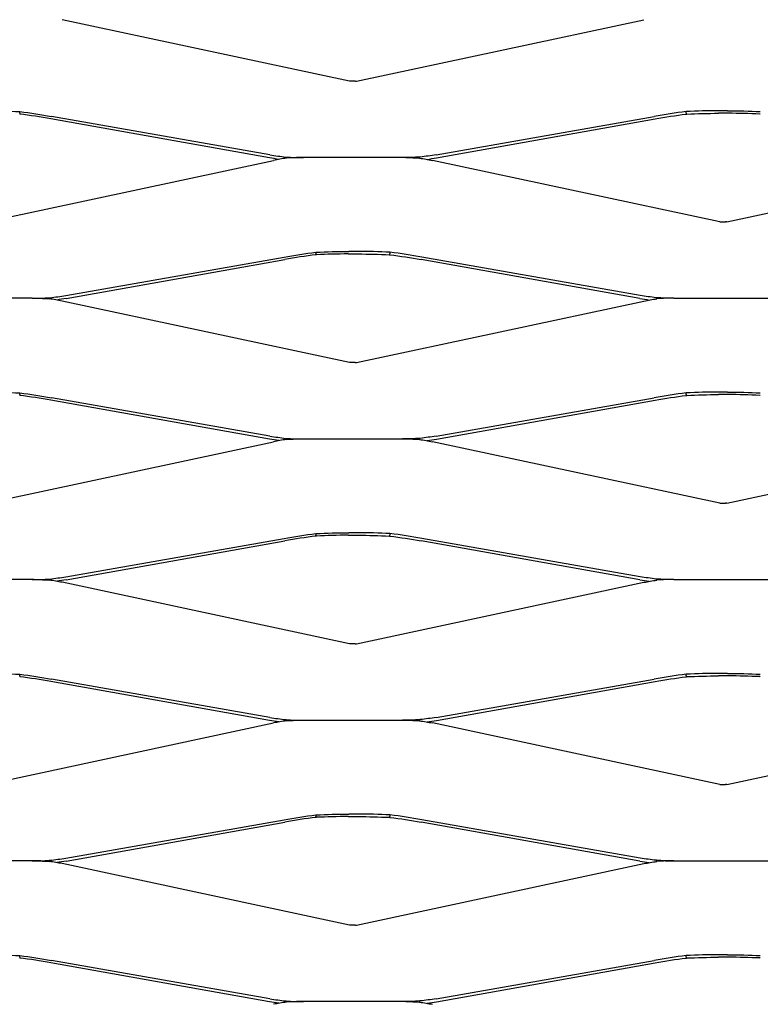
# Model space of a CAD drawing. Units: millimetres. Extents: x 9154 to 11654, y 5897 to 7227.
# Drawn here: x 10416 to 10666, y 6561 to 6893 of the extents above; entities that cross this region are included whole.
import ezdxf

# ---------------------------------------------------------------- set-up
doc = ezdxf.new("R2010")
doc.units = ezdxf.units.MM

msp = doc.modelspace()

# ---------------------------------------------------------------- linework, layer by layer
for p, q in [((10527.77, 6872.34), (10430.78, 6893.09)), ((10530.16, 6872.34), (10627.15, 6893.09)), ((10529.75, 6872.3), (10528.18, 6872.3)), ((10416.46, 6861.48), (10416.46, 6862.06)), ((10416.46, 6861.48), (10416.46, 6861.22)), ((10500.81, 6846.43), (10426.99, 6859.6)), ((10500.93, 6847.48), (10427.24, 6860.43)), ((10557, 6847.48), (10630.69, 6860.43)), ((10557.12, 6846.43), (10630.93, 6859.6)), ((10641.46, 6861.48), (10641.46, 6862.06)), ((10641.46, 6861.48), (10641.46, 6861.22)), ((10655.62, 6861.48), (10652.31, 6861.48)), ((10655.38, 6862.32), (10652.55, 6862.32)), ((10506.46, 6846.51), (10506.43, 6846.71)), ((10506.46, 6846.51), (10506.5, 6846.32)), ((10546.82, 6846.51), (10511.11, 6846.51)), ((10545.64, 6846.51), (10512.29, 6846.51)), ((10551.46, 6846.51), (10551.43, 6846.32)), ((10551.46, 6846.51), (10551.5, 6846.71)), ((10405.16, 6824.84), (10502.15, 6845.59)), ((10652.77, 6824.84), (10555.78, 6845.59)), ((10655.16, 6824.84), (10752.15, 6845.59)), ((10653.18, 6824.8), (10654.75, 6824.8)), ((10432, 6799.98), (10505.69, 6812.93)), ((10516.46, 6814.56), (10516.46, 6813.98)), ((10516.46, 6813.72), (10516.46, 6813.98)), ((10527.31, 6813.98), (10530.62, 6813.98)), ((10530.38, 6814.82), (10527.55, 6814.82)), ((10541.46, 6814.56), (10541.46, 6813.98)), ((10541.46, 6813.72), (10541.46, 6813.98)), ((10625.93, 6799.98), (10552.24, 6812.93)), ((10432.12, 6798.93), (10505.93, 6812.1)), ((10625.81, 6798.93), (10551.99, 6812.1)), ((10420.64, 6799.01), (10403.96, 6799.01)), ((10420.64, 6799.01), (10421.82, 6799.01)), ((10426.43, 6798.82), (10426.46, 6799.01)), ((10426.5, 6799.21), (10426.46, 6799.01)), ((10426.46, 6799.01), (10426.46, 6798.82)), ((10527.77, 6777.34), (10430.78, 6798.09)), ((10530.16, 6777.34), (10627.15, 6798.09)), ((10631.43, 6799.21), (10631.46, 6799.01)), ((10631.46, 6799.01), (10631.46, 6798.82)), ((10631.5, 6798.82), (10631.46, 6799.01)), ((10637.29, 6799.01), (10636.11, 6799.01)), ((10637.29, 6799.01), (10670.64, 6799.01)), ((10529.75, 6777.3), (10528.18, 6777.3)), ((10416.46, 6766.48), (10416.46, 6767.06)), ((10416.46, 6766.48), (10416.46, 6766.22)), ((10641.46, 6766.48), (10641.46, 6767.06)), ((10641.46, 6766.48), (10641.46, 6766.22)), ((10655.62, 6766.48), (10652.31, 6766.48)), ((10655.38, 6767.32), (10652.55, 6767.32)), ((10500.81, 6751.43), (10426.99, 6764.6)), ((10500.93, 6752.48), (10427.24, 6765.43)), ((10557, 6752.48), (10630.69, 6765.43)), ((10557.12, 6751.43), (10630.93, 6764.6)), ((10405.16, 6729.84), (10502.15, 6750.59)), ((10506.46, 6751.51), (10506.43, 6751.71)), ((10506.46, 6751.51), (10506.5, 6751.32)), ((10511.11, 6751.51), (10512.29, 6751.51)), ((10512.29, 6751.51), (10545.64, 6751.51)), ((10545.64, 6751.51), (10546.82, 6751.51)), ((10551.46, 6751.51), (10551.43, 6751.32)), ((10551.46, 6751.51), (10551.5, 6751.71)), ((10652.77, 6729.84), (10555.78, 6750.59)), ((10655.16, 6729.84), (10752.15, 6750.59)), ((10653.18, 6729.8), (10654.75, 6729.8)), ((10432, 6704.98), (10505.69, 6717.93)), ((10432.12, 6703.93), (10505.93, 6717.1)), ((10516.46, 6719.56), (10516.46, 6718.98)), ((10516.46, 6718.72), (10516.46, 6718.98)), ((10527.31, 6718.98), (10530.62, 6718.98)), ((10530.38, 6719.82), (10527.55, 6719.82)), ((10541.46, 6719.56), (10541.46, 6718.98)), ((10541.46, 6718.72), (10541.46, 6718.98)), ((10625.81, 6703.93), (10551.99, 6717.1)), ((10625.93, 6704.98), (10552.24, 6717.93)), ((10421.23, 6704.01), (10403.96, 6704.01)), ((10420.64, 6704.01), (10421.82, 6704.01)), ((10426.43, 6703.82), (10426.46, 6704.01)), ((10426.5, 6704.21), (10426.46, 6704.01)), ((10426.46, 6704.01), (10426.46, 6703.82)), ((10631.43, 6704.21), (10631.46, 6704.01)), ((10631.5, 6703.82), (10631.46, 6704.01)), ((10631.46, 6704.01), (10631.46, 6703.82)), ((10637.29, 6704.01), (10636.11, 6704.01)), ((10637.29, 6704.01), (10670.64, 6704.01)), ((10527.77, 6682.34), (10430.78, 6703.09)), ((10530.16, 6682.34), (10627.15, 6703.09)), ((10529.75, 6682.3), (10528.18, 6682.3)), ((10416.46, 6671.48), (10416.46, 6672.06)), ((10416.46, 6671.48), (10416.46, 6671.22)), ((10500.93, 6657.48), (10427.24, 6670.43)), ((10557, 6657.48), (10630.69, 6670.43)), ((10641.46, 6671.48), (10641.46, 6672.06)), ((10641.46, 6671.48), (10641.46, 6671.22)), ((10655.62, 6671.48), (10652.31, 6671.48)), ((10655.38, 6672.32), (10652.55, 6672.32)), ((10500.81, 6656.43), (10426.99, 6669.6)), ((10557.12, 6656.43), (10630.93, 6669.6)), ((10506.46, 6656.51), (10506.43, 6656.71)), ((10551.46, 6656.51), (10551.5, 6656.71)), ((10405.16, 6634.84), (10502.15, 6655.59)), ((10506.46, 6656.51), (10506.5, 6656.32)), ((10511.11, 6656.51), (10512.29, 6656.51)), ((10512.29, 6656.51), (10546.82, 6656.51)), ((10545.64, 6656.51), (10546.82, 6656.51)), ((10551.46, 6656.51), (10551.43, 6656.32)), ((10652.77, 6634.84), (10555.78, 6655.59)), ((10655.16, 6634.84), (10752.15, 6655.59)), ((10653.18, 6634.8), (10654.75, 6634.8)), ((10516.46, 6624.56), (10516.46, 6623.98)), ((10516.46, 6623.72), (10516.46, 6623.98)), ((10527.31, 6623.98), (10530.62, 6623.98)), ((10530.38, 6624.82), (10527.55, 6624.82)), ((10541.46, 6624.56), (10541.46, 6623.98)), ((10541.46, 6623.72), (10541.46, 6623.98)), ((10432, 6609.98), (10505.69, 6622.93)), ((10432.12, 6608.93), (10505.93, 6622.1)), ((10625.81, 6608.93), (10551.99, 6622.1)), ((10625.93, 6609.98), (10552.24, 6622.93)), ((10423.57, 6609.06), (10403.96, 6609.01)), ((10420.64, 6609.01), (10421.82, 6609.01)), ((10426.43, 6608.82), (10426.46, 6609.01)), ((10426.5, 6609.21), (10426.46, 6609.01)), ((10426.46, 6609.01), (10426.46, 6608.82)), ((10527.77, 6587.34), (10430.78, 6608.09)), ((10530.16, 6587.34), (10627.15, 6608.09)), ((10631.43, 6609.21), (10631.46, 6609.01)), ((10631.5, 6608.82), (10631.46, 6609.01)), ((10631.46, 6609.01), (10631.46, 6608.82)), ((10634.36, 6609.06), (10673.57, 6609.06)), ((10637.29, 6609.01), (10636.11, 6609.01)), ((10529.75, 6587.3), (10528.18, 6587.3)), ((10416.46, 6576.48), (10416.46, 6577.06)), ((10641.46, 6576.48), (10641.46, 6577.06)), ((10655.38, 6577.32), (10652.55, 6577.32)), ((10416.46, 6576.48), (10416.46, 6576.22)), ((10500.81, 6561.43), (10426.99, 6574.6)), ((10500.93, 6562.48), (10427.24, 6575.43)), ((10557, 6562.48), (10630.69, 6575.43)), ((10557.12, 6561.43), (10630.93, 6574.6)), ((10641.46, 6576.48), (10641.46, 6576.22)), ((10655.62, 6576.48), (10652.31, 6576.48)), ((10506.46, 6561.51), (10506.43, 6561.71)), ((10506.46, 6561.51), (10506.5, 6561.32)), ((10546.82, 6561.51), (10511.11, 6561.51)), ((10545.64, 6561.51), (10512.29, 6561.51)), ((10551.46, 6561.51), (10551.43, 6561.32)), ((10551.46, 6561.51), (10551.5, 6561.71))]:
    msp.add_line(p, q)
for points, knots in [([(10528.18, 6872.3), (10528.11, 6872.3), (10528.04, 6872.3), (10527.9, 6872.32), (10527.83, 6872.33), (10527.77, 6872.34)], [0, 0, 0, 0, 0.02088559, 0.02088559, 0.04157247, 0.04157247, 0.04157247, 0.04157247]), ([(10529.75, 6872.3), (10529.82, 6872.3), (10529.89, 6872.3), (10530.03, 6872.32), (10530.1, 6872.33), (10530.16, 6872.34)], [0, 0, 0, 0, 0.02088559, 0.02088559, 0.04157247, 0.04157247, 0.04157247, 0.04157247]), ([(10641.46, 6861.22), (10641.52, 6861.22), (10641.58, 6861.23), (10645.19, 6861.39), (10648.74, 6861.48), (10652.31, 6861.48)], [1.105652, 1.105652, 1.105652, 1.105652, 1.123644, 1.123644, 2.193069, 2.193069, 2.193069, 2.193069]), ([(10666.46, 6861.22), (10666.4, 6861.22), (10666.35, 6861.23), (10662.74, 6861.39), (10659.19, 6861.48), (10655.62, 6861.48)], [1.105652, 1.105652, 1.105652, 1.105652, 1.123644, 1.123644, 2.193069, 2.193069, 2.193069, 2.193069]), ([(10500.93, 6847.48), (10502.71, 6847.17), (10504.52, 6846.91), (10506.36, 6846.71), (10506.4, 6846.71), (10506.43, 6846.71)], [0, 0, 0, 0, 0.5480573, 0.5480573, 0.5583138, 0.5583138, 0.5583138, 0.5583138]), ([(10557, 6847.48), (10555.22, 6847.17), (10553.4, 6846.91), (10551.56, 6846.71), (10551.53, 6846.71), (10551.5, 6846.71)], [0, 0, 0, 0, 0.5480573, 0.5480573, 0.5583138, 0.5583138, 0.5583138, 0.5583138]), ([(10652.77, 6824.84), (10652.83, 6824.83), (10652.9, 6824.82), (10653.04, 6824.8), (10653.11, 6824.8), (10653.18, 6824.8)], [0, 0, 0, 0, 0.02068316, 0.02068316, 0.04156524, 0.04156524, 0.04156524, 0.04156524]), ([(10655.16, 6824.84), (10655.1, 6824.83), (10655.03, 6824.82), (10654.89, 6824.8), (10654.82, 6824.8), (10654.75, 6824.8)], [0, 0, 0, 0, 0.02068316, 0.02068316, 0.04156524, 0.04156524, 0.04156524, 0.04156524]), ([(10527.31, 6813.98), (10523.74, 6813.98), (10520.19, 6813.89), (10516.59, 6813.73), (10516.53, 6813.72), (10516.46, 6813.72)], [0, 0, 0, 0, 1.068711, 1.068711, 1.087073, 1.087073, 1.087073, 1.087073]), ([(10530.62, 6813.98), (10534.18, 6813.98), (10537.74, 6813.89), (10541.34, 6813.73), (10541.4, 6813.72), (10541.46, 6813.72)], [0, 0, 0, 0, 1.068711, 1.068711, 1.087073, 1.087073, 1.087073, 1.087073]), ([(10426.5, 6799.21), (10426.52, 6799.21), (10426.55, 6799.21), (10428.39, 6799.41), (10430.21, 6799.67), (10432, 6799.98)], [0.5680524, 0.5680524, 0.5680524, 0.5680524, 0.5759173, 0.5759173, 1.1257644, 1.1257644, 1.1257644, 1.1257644]), ([(10631.43, 6799.21), (10631.41, 6799.21), (10631.38, 6799.21), (10629.54, 6799.41), (10627.72, 6799.67), (10625.93, 6799.98)], [0.5680524, 0.5680524, 0.5680524, 0.5680524, 0.5759173, 0.5759173, 1.1257644, 1.1257644, 1.1257644, 1.1257644]), ([(10421.82, 6799.01), (10423.35, 6799.01), (10424.87, 6798.95), (10426.4, 6798.83), (10426.42, 6798.83), (10426.43, 6798.82)], [0, 0, 0, 0, 0.4598856, 0.4598856, 0.4651124, 0.4651124, 0.4651124, 0.4651124]), ([(10636.11, 6799.01), (10634.58, 6799.01), (10633.06, 6798.95), (10631.53, 6798.83), (10631.51, 6798.83), (10631.5, 6798.82)], [0, 0, 0, 0, 0.4598856, 0.4598856, 0.4651124, 0.4651124, 0.4651124, 0.4651124]), ([(10528.18, 6777.3), (10528.11, 6777.3), (10528.04, 6777.3), (10527.9, 6777.32), (10527.83, 6777.33), (10527.77, 6777.34)], [0, 0, 0, 0, 0.02088559, 0.02088559, 0.04157247, 0.04157247, 0.04157247, 0.04157247]), ([(10529.75, 6777.3), (10529.82, 6777.3), (10529.89, 6777.3), (10530.03, 6777.32), (10530.1, 6777.33), (10530.16, 6777.34)], [0, 0, 0, 0, 0.02088559, 0.02088559, 0.04157247, 0.04157247, 0.04157247, 0.04157247]), ([(10641.46, 6766.22), (10641.52, 6766.22), (10641.58, 6766.23), (10645.19, 6766.39), (10648.74, 6766.48), (10652.31, 6766.48)], [1.105652, 1.105652, 1.105652, 1.105652, 1.123644, 1.123644, 2.193069, 2.193069, 2.193069, 2.193069]), ([(10666.46, 6766.22), (10666.4, 6766.22), (10666.35, 6766.23), (10662.74, 6766.39), (10659.19, 6766.48), (10655.62, 6766.48)], [1.105652, 1.105652, 1.105652, 1.105652, 1.123644, 1.123644, 2.193069, 2.193069, 2.193069, 2.193069]), ([(10500.93, 6752.48), (10502.71, 6752.17), (10504.52, 6751.91), (10506.36, 6751.71), (10506.4, 6751.71), (10506.43, 6751.71)], [0, 0, 0, 0, 0.5480573, 0.5480573, 0.5583138, 0.5583138, 0.5583138, 0.5583138]), ([(10557, 6752.48), (10555.22, 6752.17), (10553.4, 6751.91), (10551.56, 6751.71), (10551.53, 6751.71), (10551.5, 6751.71)], [0, 0, 0, 0, 0.5480573, 0.5480573, 0.5583138, 0.5583138, 0.5583138, 0.5583138]), ([(10652.77, 6729.84), (10652.83, 6729.83), (10652.9, 6729.82), (10653.04, 6729.8), (10653.11, 6729.8), (10653.18, 6729.8)], [0, 0, 0, 0, 0.02068316, 0.02068316, 0.04156524, 0.04156524, 0.04156524, 0.04156524]), ([(10655.16, 6729.84), (10655.1, 6729.83), (10655.03, 6729.82), (10654.89, 6729.8), (10654.82, 6729.8), (10654.75, 6729.8)], [0, 0, 0, 0, 0.02068316, 0.02068316, 0.04156524, 0.04156524, 0.04156524, 0.04156524]), ([(10527.31, 6718.98), (10523.74, 6718.98), (10520.19, 6718.89), (10516.59, 6718.73), (10516.53, 6718.72), (10516.46, 6718.72)], [0, 0, 0, 0, 1.068711, 1.068711, 1.087073, 1.087073, 1.087073, 1.087073]), ([(10530.62, 6718.98), (10534.18, 6718.98), (10537.74, 6718.89), (10541.34, 6718.73), (10541.4, 6718.72), (10541.46, 6718.72)], [0, 0, 0, 0, 1.068711, 1.068711, 1.087073, 1.087073, 1.087073, 1.087073]), ([(10421.82, 6704.01), (10423.35, 6704.01), (10424.87, 6703.95), (10426.4, 6703.83), (10426.42, 6703.83), (10426.43, 6703.82)], [0, 0, 0, 0, 0.4598856, 0.4598856, 0.4651124, 0.4651124, 0.4651124, 0.4651124]), ([(10426.5, 6704.21), (10426.52, 6704.21), (10426.55, 6704.21), (10428.39, 6704.41), (10430.21, 6704.67), (10432, 6704.98)], [0.5680524, 0.5680524, 0.5680524, 0.5680524, 0.5759173, 0.5759173, 1.1257644, 1.1257644, 1.1257644, 1.1257644]), ([(10631.43, 6704.21), (10631.41, 6704.21), (10631.38, 6704.21), (10629.54, 6704.41), (10627.72, 6704.67), (10625.93, 6704.98)], [0.5680524, 0.5680524, 0.5680524, 0.5680524, 0.5759173, 0.5759173, 1.1257644, 1.1257644, 1.1257644, 1.1257644]), ([(10636.11, 6704.01), (10634.58, 6704.01), (10633.06, 6703.95), (10631.53, 6703.83), (10631.51, 6703.83), (10631.5, 6703.82)], [0, 0, 0, 0, 0.4598856, 0.4598856, 0.4651124, 0.4651124, 0.4651124, 0.4651124]), ([(10528.18, 6682.3), (10528.11, 6682.3), (10528.04, 6682.3), (10527.9, 6682.32), (10527.83, 6682.33), (10527.77, 6682.34)], [0, 0, 0, 0, 0.02088559, 0.02088559, 0.04157247, 0.04157247, 0.04157247, 0.04157247]), ([(10529.75, 6682.3), (10529.82, 6682.3), (10529.89, 6682.3), (10530.03, 6682.32), (10530.1, 6682.33), (10530.16, 6682.34)], [0, 0, 0, 0, 0.02088559, 0.02088559, 0.04157247, 0.04157247, 0.04157247, 0.04157247]), ([(10641.46, 6671.22), (10641.52, 6671.22), (10641.58, 6671.23), (10645.19, 6671.39), (10648.74, 6671.48), (10652.31, 6671.48)], [1.105652, 1.105652, 1.105652, 1.105652, 1.123644, 1.123644, 2.193069, 2.193069, 2.193069, 2.193069]), ([(10666.46, 6671.22), (10666.4, 6671.22), (10666.35, 6671.23), (10662.74, 6671.39), (10659.19, 6671.48), (10655.62, 6671.48)], [1.105652, 1.105652, 1.105652, 1.105652, 1.123644, 1.123644, 2.193069, 2.193069, 2.193069, 2.193069]), ([(10500.93, 6657.48), (10502.71, 6657.17), (10504.52, 6656.91), (10506.36, 6656.71), (10506.4, 6656.71), (10506.43, 6656.71)], [0, 0, 0, 0, 0.5480573, 0.5480573, 0.5583138, 0.5583138, 0.5583138, 0.5583138]), ([(10557, 6657.48), (10555.22, 6657.17), (10553.4, 6656.91), (10551.56, 6656.71), (10551.53, 6656.71), (10551.5, 6656.71)], [0, 0, 0, 0, 0.5480573, 0.5480573, 0.5583138, 0.5583138, 0.5583138, 0.5583138]), ([(10652.77, 6634.84), (10652.83, 6634.83), (10652.9, 6634.82), (10653.04, 6634.8), (10653.11, 6634.8), (10653.18, 6634.8)], [0, 0, 0, 0, 0.02068316, 0.02068316, 0.04156524, 0.04156524, 0.04156524, 0.04156524]), ([(10655.16, 6634.84), (10655.1, 6634.83), (10655.03, 6634.82), (10654.89, 6634.8), (10654.82, 6634.8), (10654.75, 6634.8)], [0, 0, 0, 0, 0.02068316, 0.02068316, 0.04156524, 0.04156524, 0.04156524, 0.04156524]), ([(10527.31, 6623.98), (10523.74, 6623.98), (10520.19, 6623.89), (10516.59, 6623.73), (10516.53, 6623.72), (10516.46, 6623.72)], [0, 0, 0, 0, 1.068711, 1.068711, 1.087073, 1.087073, 1.087073, 1.087073]), ([(10530.62, 6623.98), (10534.18, 6623.98), (10537.74, 6623.89), (10541.34, 6623.73), (10541.4, 6623.72), (10541.46, 6623.72)], [0, 0, 0, 0, 1.068711, 1.068711, 1.087073, 1.087073, 1.087073, 1.087073]), ([(10421.82, 6609.01), (10423.35, 6609.01), (10424.87, 6608.95), (10426.4, 6608.83), (10426.42, 6608.83), (10426.43, 6608.82)], [0, 0, 0, 0, 0.4598856, 0.4598856, 0.4651124, 0.4651124, 0.4651124, 0.4651124]), ([(10426.5, 6609.21), (10426.52, 6609.21), (10426.55, 6609.21), (10428.39, 6609.41), (10430.21, 6609.67), (10432, 6609.98)], [0.5680524, 0.5680524, 0.5680524, 0.5680524, 0.5759173, 0.5759173, 1.1257644, 1.1257644, 1.1257644, 1.1257644]), ([(10631.43, 6609.21), (10631.41, 6609.21), (10631.38, 6609.21), (10629.54, 6609.41), (10627.72, 6609.67), (10625.93, 6609.98)], [0.5680524, 0.5680524, 0.5680524, 0.5680524, 0.5759173, 0.5759173, 1.1257644, 1.1257644, 1.1257644, 1.1257644]), ([(10636.11, 6609.01), (10634.58, 6609.01), (10633.06, 6608.95), (10631.53, 6608.83), (10631.51, 6608.83), (10631.5, 6608.82)], [0, 0, 0, 0, 0.4598856, 0.4598856, 0.4651124, 0.4651124, 0.4651124, 0.4651124]), ([(10528.18, 6587.3), (10528.11, 6587.3), (10528.04, 6587.3), (10527.9, 6587.32), (10527.83, 6587.33), (10527.77, 6587.34)], [0, 0, 0, 0, 0.02088559, 0.02088559, 0.04157247, 0.04157247, 0.04157247, 0.04157247]), ([(10529.75, 6587.3), (10529.82, 6587.3), (10529.89, 6587.3), (10530.03, 6587.32), (10530.1, 6587.33), (10530.16, 6587.34)], [0, 0, 0, 0, 0.02088559, 0.02088559, 0.04157247, 0.04157247, 0.04157247, 0.04157247]), ([(10641.46, 6576.22), (10641.52, 6576.22), (10641.58, 6576.23), (10645.19, 6576.39), (10648.74, 6576.48), (10652.31, 6576.48)], [1.105652, 1.105652, 1.105652, 1.105652, 1.123644, 1.123644, 2.193069, 2.193069, 2.193069, 2.193069]), ([(10666.46, 6576.22), (10666.4, 6576.22), (10666.35, 6576.23), (10662.74, 6576.39), (10659.19, 6576.48), (10655.62, 6576.48)], [1.105652, 1.105652, 1.105652, 1.105652, 1.123644, 1.123644, 2.193069, 2.193069, 2.193069, 2.193069]), ([(10500.93, 6562.48), (10502.71, 6562.17), (10504.52, 6561.91), (10506.36, 6561.71), (10506.4, 6561.71), (10506.43, 6561.71)], [0, 0, 0, 0, 0.5480573, 0.5480573, 0.5583138, 0.5583138, 0.5583138, 0.5583138]), ([(10557, 6562.48), (10555.22, 6562.17), (10553.4, 6561.91), (10551.56, 6561.71), (10551.53, 6561.71), (10551.5, 6561.71)], [0, 0, 0, 0, 0.5480573, 0.5480573, 0.5583138, 0.5583138, 0.5583138, 0.5583138])]:
    msp.add_open_spline(points, degree=3, knots=knots)
for points in [[(10405.38, 6862.32), (10409.08, 6862.32), (10412.78, 6862.24), (10416.46, 6862.06)], [(10416.46, 6862.06), (10420.08, 6861.6), (10423.68, 6861.06), (10427.24, 6860.43)], [(10426.99, 6859.6), (10423.52, 6860.22), (10420, 6860.76), (10416.46, 6861.22)], [(10641.46, 6862.06), (10637.85, 6861.6), (10634.25, 6861.06), (10630.69, 6860.43)], [(10630.93, 6859.6), (10634.41, 6860.22), (10637.93, 6860.76), (10641.46, 6861.22)], [(10652.55, 6862.32), (10648.84, 6862.32), (10645.15, 6862.24), (10641.46, 6862.06)], [(10655.38, 6862.32), (10659.08, 6862.32), (10662.78, 6862.24), (10666.46, 6862.06)], [(10503.91, 6845.93), (10502.87, 6846.08), (10501.83, 6846.24), (10500.81, 6846.43)], [(10506.48, 6846.32), (10505.01, 6846.14), (10503.57, 6845.89), (10502.15, 6845.59)], [(10506.43, 6846.71), (10508.36, 6846.58), (10510.34, 6846.51), (10512.29, 6846.51)], [(10511.11, 6846.51), (10509.55, 6846.51), (10508.01, 6846.45), (10506.48, 6846.32)], [(10551.5, 6846.71), (10549.56, 6846.58), (10547.59, 6846.51), (10545.64, 6846.51)], [(10546.82, 6846.51), (10548.37, 6846.51), (10549.92, 6846.45), (10551.45, 6846.32)], [(10551.45, 6846.32), (10552.92, 6846.14), (10554.36, 6845.89), (10555.78, 6845.59)], [(10554.02, 6845.93), (10555.06, 6846.08), (10556.1, 6846.24), (10557.12, 6846.43)], [(10505.69, 6812.93), (10509.25, 6813.56), (10512.85, 6814.1), (10516.46, 6814.56)], [(10516.46, 6813.72), (10512.93, 6813.26), (10509.41, 6812.72), (10505.93, 6812.1)], [(10516.46, 6814.56), (10520.15, 6814.74), (10523.84, 6814.82), (10527.55, 6814.82)], [(10541.46, 6814.56), (10537.78, 6814.74), (10534.08, 6814.82), (10530.38, 6814.82)], [(10552.24, 6812.93), (10548.68, 6813.56), (10545.08, 6814.1), (10541.46, 6814.56)], [(10541.46, 6813.72), (10545, 6813.26), (10548.52, 6812.72), (10551.99, 6812.1)], [(10420.64, 6799.01), (10422.59, 6799.01), (10424.56, 6799.08), (10426.5, 6799.21)], [(10426.45, 6798.82), (10426.44, 6798.82), (10426.44, 6798.82), (10426.43, 6798.82)], [(10426.45, 6798.82), (10426.45, 6798.89), (10426.46, 6798.95), (10426.46, 6799.01)], [(10430.78, 6798.09), (10429.36, 6798.39), (10427.92, 6798.64), (10426.45, 6798.82)], [(10432.12, 6798.93), (10431.1, 6798.74), (10430.06, 6798.58), (10429.02, 6798.43)], [(10625.81, 6798.93), (10626.83, 6798.74), (10627.87, 6798.58), (10628.91, 6798.43)], [(10627.15, 6798.09), (10628.57, 6798.39), (10630.01, 6798.64), (10631.48, 6798.82)], [(10637.29, 6799.01), (10635.34, 6799.01), (10633.36, 6799.08), (10631.43, 6799.21)], [(10631.48, 6798.82), (10631.47, 6798.89), (10631.47, 6798.95), (10631.46, 6799.01)], [(10631.48, 6798.82), (10631.48, 6798.82), (10631.49, 6798.82), (10631.5, 6798.82)], [(10405.38, 6767.32), (10409.08, 6767.32), (10412.78, 6767.24), (10416.46, 6767.06)], [(10416.46, 6767.06), (10420.08, 6766.6), (10423.68, 6766.06), (10427.24, 6765.43)], [(10641.46, 6767.06), (10637.85, 6766.6), (10634.25, 6766.06), (10630.69, 6765.43)], [(10652.55, 6767.32), (10648.84, 6767.32), (10645.15, 6767.24), (10641.46, 6767.06)], [(10655.38, 6767.32), (10659.08, 6767.32), (10662.78, 6767.24), (10666.46, 6767.06)], [(10426.99, 6764.6), (10423.52, 6765.22), (10420, 6765.76), (10416.46, 6766.22)], [(10630.93, 6764.6), (10634.41, 6765.22), (10637.93, 6765.76), (10641.46, 6766.22)], [(10503.91, 6750.93), (10502.87, 6751.08), (10501.83, 6751.24), (10500.81, 6751.43)], [(10506.48, 6751.32), (10505.01, 6751.14), (10503.57, 6750.89), (10502.15, 6750.59)], [(10506.43, 6751.71), (10508.36, 6751.58), (10510.34, 6751.51), (10512.29, 6751.51)], [(10506.5, 6751.32), (10506.49, 6751.32), (10506.48, 6751.32), (10506.48, 6751.32)], [(10506.5, 6751.32), (10508.02, 6751.45), (10509.56, 6751.51), (10511.11, 6751.51)], [(10551.5, 6751.71), (10549.56, 6751.58), (10547.59, 6751.51), (10545.64, 6751.51)], [(10546.82, 6751.51), (10548.37, 6751.51), (10549.9, 6751.45), (10551.43, 6751.32)], [(10551.43, 6751.32), (10551.44, 6751.32), (10551.44, 6751.32), (10551.45, 6751.32)], [(10551.45, 6751.32), (10552.92, 6751.14), (10554.36, 6750.89), (10555.78, 6750.59)], [(10554.02, 6750.93), (10555.06, 6751.08), (10556.1, 6751.24), (10557.12, 6751.43)], [(10505.69, 6717.93), (10509.25, 6718.56), (10512.85, 6719.1), (10516.46, 6719.56)], [(10516.46, 6718.72), (10512.93, 6718.26), (10509.41, 6717.72), (10505.93, 6717.1)], [(10516.46, 6719.56), (10520.15, 6719.74), (10523.84, 6719.82), (10527.55, 6719.82)], [(10541.46, 6719.56), (10537.78, 6719.74), (10534.08, 6719.82), (10530.38, 6719.82)], [(10552.24, 6717.93), (10548.68, 6718.56), (10545.08, 6719.1), (10541.46, 6719.56)], [(10541.46, 6718.72), (10545, 6718.26), (10548.52, 6717.72), (10551.99, 6717.1)], [(10420.64, 6704.01), (10422.59, 6704.01), (10424.56, 6704.08), (10426.5, 6704.21)], [(10426.45, 6703.82), (10426.44, 6703.82), (10426.44, 6703.82), (10426.43, 6703.82)], [(10426.45, 6703.82), (10426.45, 6703.89), (10426.46, 6703.95), (10426.46, 6704.01)], [(10430.78, 6703.09), (10429.36, 6703.39), (10427.92, 6703.64), (10426.45, 6703.82)], [(10432.12, 6703.93), (10431.1, 6703.74), (10430.06, 6703.58), (10429.02, 6703.43)], [(10625.81, 6703.93), (10626.83, 6703.74), (10627.87, 6703.58), (10628.91, 6703.43)], [(10627.15, 6703.09), (10628.57, 6703.39), (10630.01, 6703.64), (10631.48, 6703.82)], [(10637.29, 6704.01), (10635.34, 6704.01), (10633.36, 6704.08), (10631.43, 6704.21)], [(10631.48, 6703.82), (10631.47, 6703.89), (10631.47, 6703.95), (10631.46, 6704.01)], [(10631.48, 6703.82), (10631.48, 6703.82), (10631.49, 6703.82), (10631.5, 6703.82)], [(10405.38, 6672.32), (10409.08, 6672.32), (10412.78, 6672.24), (10416.46, 6672.06)], [(10416.46, 6672.06), (10420.08, 6671.6), (10423.68, 6671.06), (10427.24, 6670.43)], [(10426.99, 6669.6), (10423.52, 6670.22), (10420, 6670.76), (10416.46, 6671.22)], [(10641.46, 6672.06), (10637.85, 6671.6), (10634.25, 6671.06), (10630.69, 6670.43)], [(10630.93, 6669.6), (10634.41, 6670.22), (10637.93, 6670.76), (10641.46, 6671.22)], [(10652.55, 6672.32), (10648.84, 6672.32), (10645.15, 6672.24), (10641.46, 6672.06)], [(10655.38, 6672.32), (10659.08, 6672.32), (10662.78, 6672.24), (10666.46, 6672.06)], [(10506.43, 6656.71), (10508.36, 6656.58), (10510.34, 6656.51), (10512.29, 6656.51)], [(10551.5, 6656.71), (10549.56, 6656.58), (10547.59, 6656.51), (10545.64, 6656.51)], [(10503.91, 6655.93), (10502.87, 6656.08), (10501.83, 6656.24), (10500.81, 6656.43)], [(10506.48, 6656.32), (10505.01, 6656.14), (10503.57, 6655.89), (10502.15, 6655.59)], [(10506.5, 6656.32), (10506.49, 6656.32), (10506.48, 6656.32), (10506.48, 6656.32)], [(10506.5, 6656.32), (10508.02, 6656.45), (10509.56, 6656.51), (10511.11, 6656.51)], [(10546.82, 6656.51), (10548.37, 6656.51), (10549.9, 6656.45), (10551.43, 6656.32)], [(10551.43, 6656.32), (10551.44, 6656.32), (10551.44, 6656.32), (10551.45, 6656.32)], [(10551.45, 6656.32), (10552.92, 6656.14), (10554.36, 6655.89), (10555.78, 6655.59)], [(10554.02, 6655.93), (10555.06, 6656.08), (10556.1, 6656.24), (10557.12, 6656.43)], [(10505.69, 6622.93), (10509.25, 6623.56), (10512.85, 6624.1), (10516.46, 6624.56)], [(10516.46, 6623.72), (10512.93, 6623.26), (10509.41, 6622.72), (10505.93, 6622.1)], [(10516.46, 6624.56), (10520.15, 6624.74), (10523.84, 6624.82), (10527.55, 6624.82)], [(10541.46, 6624.56), (10537.78, 6624.74), (10534.08, 6624.82), (10530.38, 6624.82)], [(10552.24, 6622.93), (10548.68, 6623.56), (10545.08, 6624.1), (10541.46, 6624.56)], [(10541.46, 6623.72), (10545, 6623.26), (10548.52, 6622.72), (10551.99, 6622.1)], [(10420.64, 6609.01), (10422.59, 6609.01), (10424.56, 6609.08), (10426.5, 6609.21)], [(10426.45, 6608.82), (10426.44, 6608.82), (10426.44, 6608.82), (10426.43, 6608.82)], [(10426.45, 6608.82), (10426.45, 6608.89), (10426.46, 6608.95), (10426.46, 6609.01)], [(10430.78, 6608.09), (10429.36, 6608.39), (10427.92, 6608.64), (10426.45, 6608.82)], [(10432.12, 6608.93), (10431.1, 6608.74), (10430.06, 6608.58), (10429.02, 6608.43)], [(10625.81, 6608.93), (10626.83, 6608.74), (10627.87, 6608.58), (10628.91, 6608.43)], [(10627.15, 6608.09), (10628.57, 6608.39), (10630.01, 6608.64), (10631.48, 6608.82)], [(10637.29, 6609.01), (10635.34, 6609.01), (10633.36, 6609.08), (10631.43, 6609.21)], [(10631.48, 6608.82), (10631.47, 6608.89), (10631.47, 6608.95), (10631.46, 6609.01)], [(10631.48, 6608.82), (10631.48, 6608.82), (10631.49, 6608.82), (10631.5, 6608.82)], [(10405.38, 6577.32), (10409.08, 6577.32), (10412.78, 6577.24), (10416.46, 6577.06)], [(10416.46, 6577.06), (10420.08, 6576.6), (10423.68, 6576.06), (10427.24, 6575.43)], [(10641.46, 6577.06), (10637.85, 6576.6), (10634.25, 6576.06), (10630.69, 6575.43)], [(10652.55, 6577.32), (10648.84, 6577.32), (10645.15, 6577.24), (10641.46, 6577.06)], [(10655.38, 6577.32), (10659.08, 6577.32), (10662.78, 6577.24), (10666.46, 6577.06)], [(10426.99, 6574.6), (10423.52, 6575.22), (10420, 6575.76), (10416.46, 6576.22)], [(10630.93, 6574.6), (10634.41, 6575.22), (10637.93, 6575.76), (10641.46, 6576.22)], [(10503.91, 6560.93), (10502.87, 6561.08), (10501.83, 6561.24), (10500.81, 6561.43)], [(10506.48, 6561.32), (10505.01, 6561.14), (10503.57, 6560.89), (10502.15, 6560.59)], [(10506.43, 6561.71), (10508.36, 6561.58), (10510.34, 6561.51), (10512.29, 6561.51)], [(10511.11, 6561.51), (10509.55, 6561.51), (10508.01, 6561.45), (10506.48, 6561.32)], [(10551.5, 6561.71), (10549.56, 6561.58), (10547.59, 6561.51), (10545.64, 6561.51)], [(10546.82, 6561.51), (10548.37, 6561.51), (10549.92, 6561.45), (10551.45, 6561.32)], [(10551.45, 6561.32), (10552.92, 6561.14), (10554.36, 6560.89), (10555.78, 6560.59)], [(10554.02, 6560.93), (10555.06, 6561.08), (10556.1, 6561.24), (10557.12, 6561.43)]]:
    msp.add_open_spline(points, degree=3)

doc.saveas('drawing.dxf')
